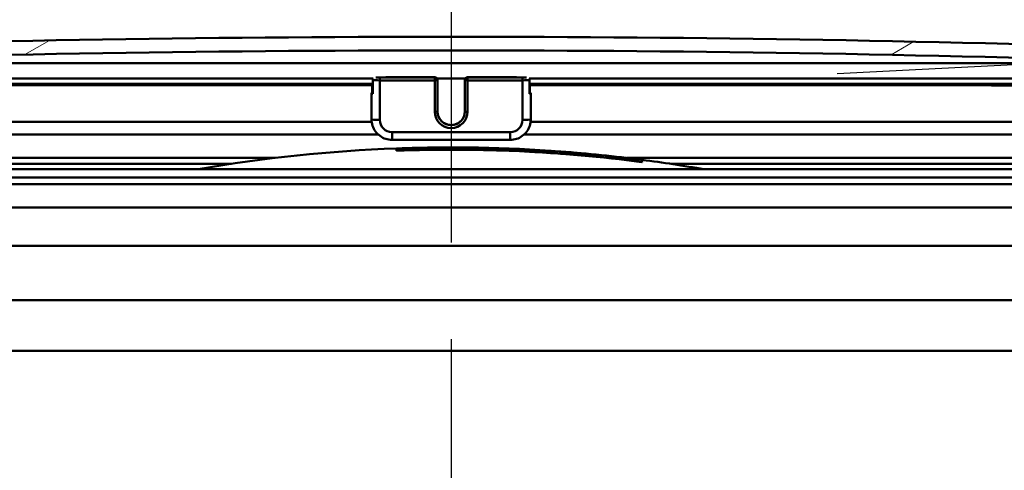
# Model space of a CAD drawing. Units: millimetres. Extents: x 0 to 2100, y 0 to 4297.
# Drawn here: x 789 to 861, y 1488 to 1521 of the extents above; entities that cross this region are included whole.
import ezdxf

# ---------------------------------------------------------------- set-up
doc = ezdxf.new("R2010")
doc.units = ezdxf.units.MM
doc.header["$LTSCALE"] = 10
doc.linetypes.add('CHAIN', pattern=[0.35429999999999995, 0.2362, -0.0295, 0.0591, -0.0295])
doc.linetypes.add('DASH_DOT', pattern=[0.182, 0.1181, -0.0295, 0.0049, -0.0295])
for name, color, linetype, lineweight in [('Centerline(ISO)', 7, 'DASH_DOT', 25), ('Dimensions(ISO)', 7, 'Continuous', 25), ('Hatch', 7, 'Continuous', 9), ('Visible Edges(ISO)', 7, 'Continuous', 50), ('Visible Tangent Edges(ISO)', 7, 'Continuous', 50)]:
    doc.layers.add(name, color=color, linetype=linetype, lineweight=lineweight)

msp = doc.modelspace()

# ---------------------------------------------------------------- hatches: boundary and pattern name
at = {"layer": 'Hatch'}
h = msp.add_hatch(dxfattribs=at)
h.set_pattern_fill('ANSI31', color=256, scale=254, angle=-15, style=0)
h.set_pattern_definition([(30, (0, 0), (-15.875, 27.49630657015593), [])])
edge = h.paths.add_edge_path()
edge.add_ellipse((877.0599884271086, 1513.203592676213), major_axis=(0.09986295347547358, 0.005233595624298837), ratio=1, start_angle=270.0000000000001, end_angle=333.410950627277)
edge.add_ellipse((877.0599884271086, 1513.203592676213), major_axis=(0.04001738858760538, 0.09164392293343761), ratio=1, start_angle=270.0000000000046, end_angle=296.5890493727429)
edge.add_line((877.159851380584, 1513.208826271837), (877.1412683430483, 1513.563411751129))
edge.add_line((877.1412683430482, 1513.563411751129), (876.9564104479897, 1517.090710514547))
edge.add_ellipse((874.7594254715298, 1516.975571410812), major_axis=(-0.11513910373448, 2.196984976460064), ratio=1, start_angle=270.0000000000001, end_angle=355.0444456152081)
edge.add_ellipse((820.3508896811508, -76.52083331013503), major_axis=(-1595.695123437968, 54.48360911069118), ratio=1, start_angle=270, end_angle=273.9111087695817)
edge.add_ellipse((765.9423538907711, 1516.975571410812), major_axis=(-2.19871871702074, -0.07507332031225161), ratio=1, start_angle=269.9999999999173, end_angle=355.0444456152069)
edge.add_line((763.7453689143109, 1517.090710514547), (763.5600474240125, 1513.55456582699))
edge.add_line((763.5600474240126, 1513.55456582699), (763.5419279817168, 1513.208826271837))
edge.add_ellipse((763.641790935192, 1513.203592676213), major_axis=(-0.09986295347535369, 0.005233595624380949), ratio=0.9999999999999997, start_angle=0, end_angle=27.28194802545075)
edge.add_ellipse((763.6417909351921, 1513.203592676213), major_axis=(-0.09115328857419949, -0.04112271856417941), ratio=1, start_angle=0, end_angle=62.71805197459923)
edge.add_line((763.6365573395678, 1513.103729722737), (764.4354609673716, 1513.061860957743))
edge.add_ellipse((764.4406945629959, 1513.16172391122), major_axis=(-0.00523359562432544, -0.09986295347702016), ratio=1, start_angle=0, end_angle=2.999999999950553)
edge.add_ellipse((764.4406945629959, 1513.161723911218), major_axis=(0.09999999999999677, 8.904314183108014e-15), ratio=1, start_angle=270, end_angle=356.9999999999769)
edge.add_line((764.5405575164713, 1513.156490315594), (764.7439984490655, 1517.038374558304))
edge.add_ellipse((765.9423538907711, 1516.975571410812), major_axis=(0.06280314749147396, 1.198355441705488), ratio=1, start_angle=4.955554384788115, end_angle=89.99999999999977, ccw=False)
edge.add_ellipse((820.3508896811508, -76.52083331005421), major_axis=(1594.695705839241, 54.44948487418634), ratio=1, start_angle=86.08889123041791, end_angle=90, ccw=False)
edge.add_ellipse((874.7594254715295, 1516.975571410812), major_axis=(1.199301118374947, -0.04094908380668699), ratio=1, start_angle=4.95555438479181, end_angle=89.99999999993969, ccw=False)
edge.add_line((875.9577809132351, 1517.038374558304), (876.1612218458293, 1513.156490315594))
edge.add_ellipse((876.2610847993049, 1513.161723911218), major_axis=(0.005233595624323261, -0.0998629534754425), ratio=1, start_angle=269.9999999999911, end_angle=356.9999999999983)
edge.add_ellipse((876.2610847993049, 1513.161723911219), major_axis=(0.1000000000007151, 2.666788257711068e-14), ratio=1, start_angle=270.0000000000051, end_angle=272.9999999999707)
edge.add_line((876.2663183949292, 1513.061860957743), (877.0652220227328, 1513.103729722737))

# ---------------------------------------------------------------- linework, layer by layer
at = {"layer": 'Centerline(ISO)', "linetype": 'CHAIN', "ltscale": 23.99096870422363}
msp.add_line((820.3508896811506, 1731.687805269814), (820.350889681151, 833.7571438345198), dxfattribs=at)
at = {"layer": 'Dimensions(ISO)'}
msp.add_line((882.9538612949093, 1519.174290127833), (848.6430873347906, 1517.3761386591), dxfattribs=at)
at = {"layer": 'Visible Edges(ISO)'}
for p, q in [((819.1508896811503, 1517.131170444311), (815.677515274085, 1517.131170444311)), ((819.3508896811503, 1516.920703253063), (819.3508896811503, 1516.931170444312)), ((819.3508896811503, 1514.623855323127), (819.3508896811503, 1516.920703253063)), ((821.3508896811502, 1516.931170444312), (821.3508896811502, 1516.920703253063)), ((821.3508896811502, 1516.920703253063), (821.3508896811502, 1514.623855323127)), ((825.0242640882157, 1517.131170444311), (821.5508896811504, 1517.131170444311)), ((765.3307293704999, 1516.556927282859), (814.5738370231002, 1516.556927282859)), ((814.5202471846138, 1515.995344057048), (814.5202471846138, 1515.943008100806)), ((814.5202471846138, 1515.943008100805), (814.5202471846138, 1514.045611984772)), ((814.5738370230999, 1516.557077872338), (814.5738370230999, 1515.932540909557)), ((826.1279423392006, 1515.932540909557), (826.1279423392006, 1516.557077872344)), ((826.1279423392006, 1516.556927282859), (875.3715985540493, 1516.556927282859)), ((826.1815321776867, 1515.943008100805), (826.1815321776867, 1515.995344057048)), ((826.1815321776867, 1514.045611984772), (826.1815321776867, 1515.943008100806)), ((816.0202471846137, 1512.546845403493), (824.6815321776868, 1512.546845403493)), ((816.3508896811502, 1511.922981413019), (816.3508896811502, 1511.756072130857)), ((816.3937468221501, 1511.760032135983), (816.3937468221501, 1511.924552774426)), ((816.3937468221501, 1511.760032135983), (816.3937468221501, 1511.757654448424)), ((816.6693495478503, 1511.920320151564), (816.6693495478503, 1511.910899302353)), ((816.6693495478502, 1511.870425923211), (816.6693495478502, 1511.850137765292)), ((816.7122066888503, 1511.913237177049), (816.7122066888503, 1511.921074919004)), ((816.7122066888503, 1511.913237177049), (816.7122066888503, 1511.912352877652)), ((816.71220668885, 1511.853277170728), (816.71220668885, 1511.870396326645)), ((816.71220668885, 1511.853277170728), (816.71220668885, 1511.851592159486)), ((816.9014374440786, 1511.918567264826), (816.9014374440786, 1511.87809676245)), ((816.9014374440786, 1511.87809676245), (816.9014374440786, 1511.876613130721)), ((816.9442945850784, 1511.877974967978), (816.9442945850784, 1511.920812810004)), ((817.8957230893502, 1511.946647626958), (817.8957230893502, 1511.93270493957)), ((817.89572308935, 1511.923054402196), (817.89572308935, 1511.903820041083)), ((817.9385802303503, 1511.934776883063), (817.9385802303503, 1511.946729825057)), ((817.9385802303503, 1511.934776883063), (817.9385802303503, 1511.933671280272)), ((817.9385802303502, 1511.906269884831), (817.9385802303502, 1511.922759331597)), ((817.9385802303502, 1511.906269884831), (817.9385802303502, 1511.904786640456)), ((818.1205582388212, 1511.90870129703), (818.1205582388212, 1511.891588218798)), ((818.1205582388212, 1511.891588218798), (818.1205582388212, 1511.889903805877)), ((818.1634153798216, 1511.890781221764), (818.1634153798216, 1511.91106173859)), ((818.3913274510882, 1511.9428399444), (818.3913274510882, 1511.933190313194)), ((818.3913274510882, 1511.933190313193), (818.3913274510882, 1511.931928922655)), ((818.4341845920883, 1511.932698484783), (818.4341845920883, 1511.944714929747)), ((818.4801186548837, 1511.957472505889), (818.4801186548837, 1511.951831880952)), ((818.5229757958837, 1511.953551755075), (818.5229757958837, 1511.959090562472)), ((818.5229757958837, 1511.953551755075), (818.5229757958837, 1511.952566052076)), ((818.9860526851742, 1511.973771527689), (818.9860526851742, 1511.960399154994)), ((818.9860526851742, 1511.960399154994), (818.9860526851742, 1511.959413514512)), ((819.0289098261742, 1511.959946797748), (819.0289098261742, 1511.975003076559)), ((819.2344043176266, 1511.977323392491), (819.2344043176266, 1511.967907517022)), ((819.2344043176266, 1511.927455515693), (819.2344043176266, 1511.907178079898)), ((819.2772614586266, 1511.969226020728), (819.2772614586266, 1511.977059698725)), ((819.2772614586266, 1511.969226020728), (819.2772614586266, 1511.968342179887)), ((819.2772614586266, 1511.909297123877), (819.2772614586266, 1511.926407394218)), ((819.2772614586266, 1511.909297123877), (819.2772614586266, 1511.907612987381)), ((819.5003383653885, 1511.970329912842), (819.5003383653885, 1511.9298788194)), ((819.5003383653885, 1511.9298788194), (819.5003383653885, 1511.928395899471)), ((819.5431955063885, 1511.928725125295), (819.5431955063885, 1511.97154283268)), ((820.4100086318267, 1511.975136155602), (820.4100086318267, 1511.959787074444)), ((820.4100086318267, 1511.951242644172), (820.4100086318267, 1511.931731036114)), ((820.4528657728266, 1511.960872911614), (820.4528657728266, 1511.974231907808)), ((820.4528657728266, 1511.960872911614), (820.4528657728266, 1511.959755100097)), ((820.4528657728266, 1511.933181928004), (820.4528657728266, 1511.949953326424)), ((820.4528657728266, 1511.933181928004), (820.4528657728266, 1511.931699053456)), ((820.639678945803, 1511.931360884704), (820.639678945803, 1511.914251399739)), ((820.639678945803, 1511.914251399739), (820.639678945803, 1511.912567340559)), ((820.6825360868029, 1511.912444141772), (820.6825360868029, 1511.932720588253)), ((820.8168372671581, 1511.950253274804), (820.8168372671581, 1511.947108854257)), ((821.0306679311458, 1511.965844114884), (821.0306679311458, 1511.961942025647)), ((821.2907135978747, 1511.910545393151), (821.2907135978747, 1511.908861276136)), ((821.6070297893807, 1511.946927700515), (821.6070297893807, 1511.944005841679)), ((821.9179508270195, 1511.921853883851), (821.9179508270195, 1511.920370853655)), ((821.9500085265933, 1511.958018737762), (821.9500085265933, 1511.952392057209)), ((822.1071815822481, 1511.917457260601), (822.1071815822481, 1511.900345571034)), ((822.107181582248, 1511.900345571034), (822.107181582248, 1511.89866129482)), ((822.1500387232481, 1511.897955204456), (822.1500387232481, 1511.918234373149)), ((822.3074810301742, 1511.979347569603), (822.3074810301742, 1511.814910543289)), ((822.3074810301742, 1511.814910543289), (822.3074810301742, 1511.81253406598)), ((822.3503381711743, 1511.814124285691), (822.3503381711743, 1511.978562509339)), ((822.3503381711743, 1511.814124285691), (822.3503381711743, 1511.811747791052)), ((822.5078106873503, 1511.911676743303), (822.5078106873503, 1511.891396342078)), ((822.5506678283504, 1511.892215470619), (822.5506678283504, 1511.909328449379)), ((822.5506678283504, 1511.892215470619), (822.5506678283504, 1511.89053106749)), ((822.6818766095219, 1511.908057191525), (822.6818766095219, 1511.906573971718)), ((822.935722746022, 1511.952154640564), (822.935722746022, 1511.942736569676)), ((822.978579887022, 1511.942585872247), (822.978579887022, 1511.950421483396)), ((822.978579887022, 1511.942585872247), (822.978579887022, 1511.941701813279)), ((823.1387996552219, 1511.937682611802), (823.1387996552219, 1511.934588628216)), ((823.3733051337028, 1511.89090513977), (823.3733051337028, 1511.889421684169)), ((823.4082354422181, 1511.899570543058), (823.4082354422181, 1511.89426654556)), ((823.5497886381268, 1511.90637427605), (823.5497886381268, 1511.90515124093)), ((823.5649534711836, 1511.883882636861), (823.5649534711836, 1511.866765621251)), ((823.5649534711836, 1511.866765621251), (823.5649534711836, 1511.865080820713)), ((823.6078106121838, 1511.863795316405), (823.6078106121838, 1511.884080906021)), ((823.7328331073483, 1511.921588117745), (823.7328331073483, 1511.918061188245)), ((823.8117668842127, 1511.919085739219), (823.8117668842127, 1511.915231757454)), ((823.8809974067029, 1511.875487653604), (823.8809974067029, 1511.855200447798)), ((823.9238545477027, 1511.855474221849), (823.9238545477027, 1511.872593029108)), ((823.9238545477027, 1511.855474221849), (823.9238545477027, 1511.853789244931)), ((823.9752831145457, 1511.892921059365), (823.9752831145457, 1511.891697871746)), ((824.105685667654, 1511.877552447784), (824.105685667654, 1511.871636916758)), ((824.1324259609504, 1511.866966816387), (824.1324259609504, 1511.865483031576)), ((824.5845138421456, 1511.890650524849), (824.5845138421456, 1511.887476005522)), ((824.7447336103459, 1511.892968840449), (824.7447336103459, 1511.885129056672)), ((824.7447336103457, 1511.885129056672), (824.7447336103457, 1511.884244526886)), ((824.7875907513459, 1511.882490587976), (824.7875907513459, 1511.891913917697)), ((825.0293489765838, 1511.831789240452), (825.0293489765838, 1511.830304971597)), ((825.2137445673075, 1511.822146804966), (825.2137445673075, 1511.805019987359)), ((825.2137445673075, 1511.805019987359), (825.2137445673075, 1511.803334221858)), ((825.2566017083078, 1511.801392513437), (825.2566017083078, 1511.821689843208)), ((825.4475907062458, 1511.862751745563), (825.4475907062458, 1511.853325867962)), ((825.4475907062458, 1511.812830876104), (825.4475907062458, 1511.792531878235)), ((825.4904478472458, 1511.852176938098), (825.4904478472458, 1511.860019116928)), ((825.4904478472458, 1511.852176938098), (825.4904478472458, 1511.851292138067)), ((825.4904478472458, 1511.792182967602), (825.4904478472458, 1511.80931182447)), ((825.4904478472458, 1511.792182967602), (825.4904478472458, 1511.790497001344)), ((825.691766513736, 1511.841510401886), (825.6917665137362, 1511.801010971719)), ((825.6917665137363, 1511.801010971719), (825.6917665137363, 1511.799526279096)), ((825.7346236547365, 1511.797394459634), (825.7346236547363, 1511.840264310133)), ((826.224293948803, 1511.806141638511), (826.224293948803, 1511.771824311257)), ((826.2671510898028, 1511.770965283894), (826.2671510898028, 1511.79994048556)), ((826.2671510898028, 1511.770965283894), (826.2671510898028, 1511.769480177356)), ((826.4297884402554, 1511.760428959207), (826.4297884402554, 1511.74329233123)), ((826.4297884402554, 1511.74329233123), (826.4297884402554, 1511.74160559994)), ((826.4726455812554, 1511.739179067982), (826.4726455812554, 1511.759488115818)), ((826.6007774406315, 1511.802081764039), (826.6007774406315, 1511.800697129255)), ((827.1858323457078, 1511.76657039992), (827.1858323457078, 1511.757136109243)), ((827.1932811172414, 1511.697502288876), (827.1932811172414, 1511.695814840442)), ((827.2286894867077, 1511.755294829906), (827.2286894867077, 1511.763144058885)), ((827.2286894867077, 1511.755294829906), (827.2286894867077, 1511.754409234371)), ((827.3913268371602, 1511.743905375615), (827.3913268371602, 1511.723686520828)), ((827.39132683716, 1511.723686520828), (827.39132683716, 1511.72126575199)), ((827.4341839781603, 1511.716323154301), (827.4341839781603, 1511.741982131708)), ((827.8706674626743, 1511.712398945506), (827.8706674626745, 1511.652327079747)), ((827.8706674626745, 1511.652327079747), (827.8706674626745, 1511.650638923201)), ((827.9135246036743, 1511.647636708908), (827.9135246036743, 1511.70851247973)), ((828.1511070039509, 1511.700307911294), (828.1511070039509, 1511.692454102589)), ((828.1511070039509, 1511.692454102588), (828.1511070039509, 1511.691567990301)), ((828.1939641449507, 1511.688455312629), (828.1939641449507, 1511.697895619553)), ((828.3514366611267, 1511.700327892974), (828.3514366611267, 1511.535464218299)), ((828.3942938021268, 1511.532267182625), (828.3942938021268, 1511.697135751216)), ((828.5517663183031, 1511.671241823974), (828.5517663183031, 1511.661799179981)), ((828.5517663183031, 1511.621232123731), (828.5517663183031, 1511.600896981586)), ((828.5946234593031, 1511.659412534245), (828.5946234593031, 1511.667268753109)), ((828.5946234593031, 1511.659412534245), (828.5946234593031, 1511.658526150007)), ((828.5946234593031, 1511.599311087388), (828.5946234593031, 1511.616470642026)), ((828.81286520156, 1511.641592651493), (828.81286520156, 1511.601017977312)), ((828.8557223425601, 1511.596151604409), (828.8557223425601, 1511.639101602551)), ((828.3514366611267, 1511.535464218299), (828.3514366611267, 1511.533081565404)), ((828.3942938021268, 1511.532267182625), (828.3942938021268, 1511.529884458892)), ((828.5946234593031, 1511.599311087388), (828.5946234593031, 1511.597622099068)), ((828.81286520156, 1511.601017977312), (828.81286520156, 1511.599530525197)), ((829.708029974484, 1511.568362964763), (829.708029974484, 1511.553909215454)), ((829.708029974484, 1511.546923950278), (829.708029974484, 1511.525384711512)), ((829.7508871154839, 1511.551288741762), (829.7508871154839, 1511.563739248015)), ((829.7508871154839, 1511.551288741762), (829.7508871154839, 1511.550172161867)), ((829.7508871154839, 1511.523135196061), (829.7508871154839, 1511.541951452677)), ((829.7508871154839, 1511.523135196061), (829.7508871154839, 1511.521646666546)), ((829.7670070993919, 1511.549878673932), (829.7670070993919, 1511.548762079398)), ((829.7874939049448, 1511.539980783404), (829.7874939049448, 1511.538120176247)), ((829.9038541369268, 1511.559013613362), (829.9038541369268, 1511.551149487071)), ((829.9038541369268, 1511.551149487071), (829.9038541369268, 1511.550262210599)), ((829.9038541369268, 1511.50816435262), (829.9038541369268, 1511.490987508746)), ((829.9038541369268, 1511.490987508746), (829.9038541369268, 1511.489296818375)), ((829.9467112779269, 1511.546446996722), (829.9467112779269, 1511.555899767543)), ((829.9467112779269, 1511.485479440581), (829.9467112779269, 1511.505836413807)), ((830.1401178581173, 1511.538469769575), (830.1401178581173, 1511.529015466541)), ((830.1401178581173, 1511.488398297935), (830.1401178581173, 1511.46803802161)), ((830.1829749991175, 1511.525992815938), (830.1829749991175, 1511.533858781928)), ((830.1829749991173, 1511.525992815938), (830.1829749991173, 1511.525105331883)), ((830.1829749991175, 1511.46581675468), (830.1829749991175, 1511.48299762098)), ((830.1829749991173, 1511.46581675468), (830.1829749991173, 1511.464125668318)), ((830.2972607045222, 1511.514594093846), (830.2972607045222, 1511.513306820952)), ((830.2972607045222, 1511.473971475182), (830.2972607045222, 1511.472482264752)), ((830.5669478095673, 1511.476236088447), (830.5669478095673, 1511.474458777524)), ((831.0915088333419, 1511.439046163819), (831.0915088333419, 1511.437769137317)), ((831.2746232740269, 1511.428456872372), (831.2746232740269, 1511.420583188446)), ((831.2746232740269, 1511.420583188446), (831.2746232740269, 1511.419694833538)), ((831.3174804150268, 1511.415328081741), (831.3174804150268, 1511.424792389968)), ((831.3174804150267, 1511.374667909201), (831.3174804150267, 1511.373177321519)), ((831.4414364494413, 1511.360445077115), (831.4414364494413, 1511.343244596153)), ((831.4414364494413, 1511.343244596153), (831.4414364494413, 1511.341551578811)), ((831.4842935904412, 1511.337115045357), (831.4842935904412, 1511.357500150463)), ((831.704293575408, 1511.384601256462), (831.704293575408, 1511.375133405786)), ((831.704293575408, 1511.334458007213), (831.704293575408, 1511.3140685252)), ((831.7471507164079, 1511.371482104102), (831.7471507164079, 1511.37935938831)), ((831.7471507164079, 1511.371482104102), (831.7471507164079, 1511.370593342956)), ((831.7471507164079, 1511.311219401489), (831.7471507164079, 1511.328425014678)), ((831.7471507164079, 1511.311219401489), (831.7471507164079, 1511.309525878901)), ((831.9484693828983, 1511.34903516718), (831.9484693828983, 1511.308349876298)), ((831.9484693828983, 1511.308349876298), (831.9484693828983, 1511.306858367425)), ((831.9913265238982, 1511.302217893327), (831.9913265238982, 1511.345285494361)), ((832.8968209653747, 1511.24322958485), (832.8968209653747, 1511.229195436674)), ((832.8968209653747, 1511.219481580043), (832.8968209653747, 1511.200120984024)), ((832.9396781063746, 1511.225285477869), (832.9396781063746, 1511.237317499442)), ((832.9396781063746, 1511.225285477869), (832.9396781063746, 1511.224172559616)), ((832.9396781063746, 1511.196589808507), (832.9396781063746, 1511.21318840154)), ((832.9396781063746, 1511.196589808507), (832.9396781063746, 1511.195096744651)), ((833.3924253271128, 1511.170049169938), (833.3924253271128, 1511.160329951969)), ((833.3924253271128, 1511.160329951969), (833.3924253271128, 1511.159059464186)), ((833.4352824681126, 1511.15383508373), (833.4352824681126, 1511.165938859782)), ((833.481216530908, 1511.140182665881), (833.481216530908, 1511.131607645853)), ((833.481216530908, 1511.131607645853), (833.481216530908, 1511.13011367637)), ((833.4836341131604, 1511.172063818599), (833.4836341131604, 1511.166381855378)), ((833.5240736719079, 1511.124852362819), (833.5240736719079, 1511.133530435191)), ((833.5264912541604, 1511.162114338303), (833.5264912541604, 1511.167694048892)), ((833.5264912541604, 1511.162114338303), (833.5264912541604, 1511.161121355603)), ((833.9895681434509, 1511.117643579267), (833.9895681434509, 1511.104164318625)), ((833.9895681434507, 1511.104164318625), (833.9895681434507, 1511.103170798669)), ((833.9895681434509, 1511.075267498682), (833.9895681434509, 1511.049337007467)), ((833.9895681434507, 1511.049337007467), (833.9895681434507, 1511.047639341942)), ((834.0324252844508, 1511.097704740926), (834.0324252844508, 1511.112882217207)), ((834.0324252844508, 1511.042170448588), (834.0324252844508, 1511.071192256247)), ((834.3080280101509, 1511.091415271453), (834.3080280101509, 1510.925612772221)), ((834.3080280101509, 1510.925612772221), (834.3080280101509, 1510.923216529906)), ((834.3508851511508, 1510.9176136237), (834.3508851511508, 1511.085829741201)), ((778.3508896811492, 1510.394027427564), (862.3508896811516, 1510.394027427564)), ((760.3508896811485, 1509.794027427564), (880.350889681152, 1509.794027427564)), ((878.0508896811518, 1504.794027427564), (762.7056553023115, 1504.794027427564))]:
    msp.add_line(p, q, dxfattribs=at)
for centre, radius, start, end in [((820.3508896811506, -76.52083331000003), 1596.625000000002, 88.04444561520891, 91.95555438479111), ((820.3508896811506, -76.52083331000003), 1595.625000000002, 88.04444561520891, 91.95555438479111), ((819.1508896811503, 1516.931170444312), 0.2000000000000003, 0, 90), ((821.5508896811504, 1516.931170444312), 0.2000000000000003, 90, 180), ((820.3508896811503, 1403.997080907159), 108.0000000000033, 92.12255136214334, 99.88412923455427), ((820.3508896811503, 1403.997080907159), 108.0000000000033, 92.09979966460037, 92.12255136214323), ((820.3508896811503, 1403.997080907159), 107.8332054125677, 82.54022564013133, 92.12583599507467), ((820.3508896811503, 1403.997080907159), 107.9999914966023, 88.96193917984255, 92.09979966460041), ((820.3508896811503, 1403.997080907159), 107.8355814986527, 88.96035634147127, 92.10300253187594), ((820.3508896811503, 1403.997080907159), 107.986014403524, 90.70144044849451, 91.95374925913289), ((820.3508896811503, 1403.997080907159), 107.9765990313826, 91.83069933033849, 91.95391968874972), ((820.3508896811503, 1403.997080907159), 107.9158728426772, 91.1614753822325, 91.95501962103896), ((820.3508896811503, 1403.997080907159), 107.9361491934254, 91.83138563160408, 91.95465221817219), ((820.3508896811503, 1403.997080907159), 107.9853161193094, 90.72418625578044, 91.93100931330159), ((820.3508896811503, 1403.997080907159), 107.9774828285315, 91.80793171079638, 91.93114945259104), ((820.3508896811503, 1403.997080907159), 107.9175568958269, 91.18421581183844, 91.9322222141911), ((820.3508896811503, 1403.997080907159), 107.9346663195396, 91.80864913592133, 91.9319158089834), ((820.3508896811503, 1403.997080907159), 107.9774828285315, 90.96998699329605, 91.30289023332007), ((820.3508896811503, 1403.997080907159), 107.9635437463016, 91.03998819363655, 91.303058477387), ((820.3508896811503, 1403.997080907159), 107.9538957048099, 91.04008114953612, 91.30317495424464), ((820.3508896811503, 1403.997080907159), 107.9346663195396, 91.18402806738445, 91.30340716487177), ((820.3508896811503, 1403.997080907159), 107.9765990313827, 90.99273961681668, 91.28015377348605), ((820.3508896811503, 1403.997080907159), 107.9646490730791, 91.01723001542345, 91.280295489602), ((820.3508896811503, 1403.997080907159), 107.9526345220979, 91.01734323958345, 91.28043800336866), ((820.3508896811503, 1403.997080907159), 107.9361491934254, 91.16125716333214, 91.28063360008973), ((820.3508896811503, 1403.997080907159), 107.9709592531548, 90.7015382601581, 90.99279147698088), ((820.3508896811503, 1403.997080907159), 107.9719448148865, 90.72427594417765, 90.97003674987421), ((820.3508896811503, 1403.997080907159), 107.9860144035241, 89.49308151822481, 90.59240114878851), ((820.3508896811503, 1403.997080907159), 107.9765990313826, 90.4513339472079, 90.59245280698217), ((820.3508896811503, 1403.997080907159), 107.9361491934254, 90.45150309130837, 90.59267484079422), ((820.3508896811503, 1403.997080907159), 107.9158728426772, 89.823918680868, 90.59278620264863), ((820.3508896811503, 1403.997080907159), 107.9853161193095, 89.49307824016432, 90.5696642990528), ((820.3508896811503, 1403.997080907159), 107.9774828285315, 90.42858842153339, 90.5697056270505), ((820.3508896811503, 1403.997080907159), 107.9346663195396, 90.42875844107495, 90.56993163053329), ((820.3508896811503, 1403.997080907159), 107.9175568958269, 89.84667531162101, 90.57002199139522), ((820.3508896811503, 1403.997080907159), 107.978071432519, 89.7919492365732, 89.96863005157155), ((820.3508896811503, 1403.997080907159), 107.9627223536613, 89.79191965783026, 89.96862559170022), ((820.3508896811503, 1403.997080907159), 107.9541779246709, 89.75270143725075, 89.96862310845738), ((820.3508896811503, 1403.997080907159), 107.9346663195396, 89.84669961616949, 89.96861743638203), ((820.3508896811503, 1403.997080907159), 107.9771991549154, 89.79194755585894, 89.94588857111881), ((820.3508896811503, 1403.997080907159), 107.96384016468, 89.79192181221381, 89.94588187559684), ((820.3508896811503, 1403.997080907159), 107.9529205843616, 89.7675211797121, 89.94587640147554), ((820.3508896811503, 1403.997080907159), 107.9361491934254, 89.82395175873728, 89.94586799161178), ((820.3508896811503, 1403.997080907159), 107.9158728426772, 89.04473345741, 89.515841062614), ((820.3508896811503, 1403.997080907159), 107.9175568958269, 89.06750524254922, 89.50102072229673), ((820.3508896811503, 1403.997080907159), 107.9346663195396, 89.0676530713881, 89.18265266214642), ((820.3508896811503, 1403.997080907159), 107.9361491934254, 89.04491292567941, 89.16812722047192), ((820.3508896811503, 1403.997080907159), 108.0000000000033, 88.93919894414289, 88.96193917984264), ((820.3508896811503, 1403.997080907159), 107.9999914966023, 85.75168601681968, 88.93919894414287), ((820.3508896811503, 1403.997080907159), 107.8355814986527, 85.74519696140531, 88.93758142353119), ((820.3508896811503, 1403.997080907159), 107.9361491934254, 88.76254528533389, 88.85496473718189), ((820.3508896811503, 1403.997080907159), 107.9158728426772, 88.27054020248775, 88.85474956745544), ((820.3508896811519, 1403.997080907159), 107.9346663195396, 88.74578871479686, 88.83219418705187), ((820.3508896811503, 1403.997080907159), 107.9175568958269, 88.2933312211284, 88.83200901558308), ((820.3508896811503, 1403.997080907159), 107.986014403524, 87.64528934309932, 88.6283948659582), ((820.3508896811503, 1403.997080907159), 107.9765990313826, 88.52048286488322, 88.62827524151464), ((820.3508896811503, 1403.997080907159), 107.9853161193094, 87.66803265103992, 88.60563985756231), ((820.3508896811503, 1403.997080907159), 107.9774828285315, 88.48957039686171, 88.60553868289892), ((820.3508896811503, 1403.997080907159), 107.9346663195396, 88.29360183628255, 88.4251502648914), ((820.3508896811503, 1403.997080907159), 107.9361491934254, 88.27086518892384, 88.39540052655433), ((820.3508896811503, 1403.997080907159), 107.9457948820982, 88.00661647107238, 88.37699618004815), ((820.3508896811503, 1403.997080907159), 107.9444280210828, 88.02448917190982, 88.35957884272094), ((820.3508896811503, 1403.997080907159), 107.9554750704894, 88.04708000521595, 88.33160188617329), ((820.3508896811503, 1403.997080907159), 107.9566975685644, 88.07606677762097, 88.30200214548273), ((820.3508896811503, 1403.997080907159), 107.9774828285314, 88.16325015626173, 88.20515560130187), ((820.3508896811503, 1403.997080907159), 107.9765990313827, 88.18111290500437, 88.18766056178616), ((820.3508896811503, 1403.997080907159), 107.9361491934254, 87.99223504473592, 88.12577759386662), ((820.3508896811503, 1403.997080907159), 107.9158728426772, 87.39451218420382, 88.12542531987678), ((820.3508896811503, 1403.997080907159), 107.9346663195396, 87.96325680473944, 88.10298932741362), ((820.3508896811503, 1403.997080907159), 107.9175568958269, 87.41733000031087, 88.10268846230717), ((820.3508896811503, 1403.997080907159), 107.9774828285315, 87.667863383594, 87.78364278175475), ((820.3508896811503, 1403.997080907159), 107.9765990313826, 87.6450839007222, 87.7529298680751), ((820.3508896811503, 1403.997080907159), 107.9346663195396, 87.4177396735134, 87.53260341817504), ((820.3508896811508, 1403.997080907159), 107.9361491934253, 87.39500197581637, 87.51575370364414), ((820.3508896811503, 1403.997080907159), 107.986014403524, 86.68204800876302, 87.29476092596043), ((820.3508896811503, 1403.997080907159), 107.9765990313826, 87.16480586429212, 87.29452485833582), ((820.3508896811503, 1403.997080907159), 107.9361491934254, 87.16374248660364, 87.29351020767443), ((820.3508896811503, 1403.997080907159), 107.9158728426772, 86.748030134212, 87.29300130569372), ((820.3508896811503, 1403.997080907159), 107.9853161193094, 86.69498348936649, 87.27197832378998), ((820.3508896811503, 1403.997080907159), 107.9774828285315, 87.14205983374382, 87.27178026813063), ((820.3508896811503, 1403.997080907159), 107.9346663195396, 87.14092517819539, 87.27069719384492), ((820.3508896811503, 1403.997080907159), 107.9175568958269, 86.77087116555983, 87.27026415810658), ((820.3508896811503, 1403.997080907159), 107.9346663195396, 86.77138357822223, 86.88063539006166), ((820.3508896811503, 1403.997080907159), 107.9361491934254, 86.74864168982424, 86.85789441398798), ((820.3508896811503, 1403.997080907159), 107.9158728426772, 85.98147608677732, 86.37769601217317), ((820.3508896811503, 1403.997080907159), 107.986014403524, 85.83491345714013, 86.37105486211657), ((820.3508896811503, 1403.997080907159), 107.9765990313826, 86.26147036578975, 86.3707380005211), ((820.3508896811503, 1403.997080907159), 107.9175568958269, 86.00434844688237, 86.36478707511198), ((820.3508896811503, 1403.997080907159), 107.9853161193094, 85.85768587427754, 86.34824587745041), ((820.3508896811503, 1403.997080907159), 107.9774828285315, 86.23871105596027, 86.34798059943569), ((820.3508896811503, 1403.997080907159), 107.9774828285315, 85.85738484291021, 86.00656957421415), ((820.3508896811503, 1403.997080907159), 107.9765990313826, 85.83454962762414, 85.98373982013098), ((820.3508896811503, 1403.997080907159), 108.0000000000033, 85.72888661450756, 85.7516860168198), ((820.3508896811503, 1403.997080907159), 107.9999914966023, 82.57474056618382, 85.72888661450762), ((820.3508896811503, 1403.997080907159), 107.9860144035241, 84.90187466762919, 85.64454282086807), ((820.3508896811503, 1403.997080907159), 107.9765990313826, 85.50520070698282, 85.64416229921804), ((820.3508896811503, 1403.997080907159), 107.9361491934254, 85.50351278303816, 85.6425267642207), ((820.3508896811503, 1403.997080907159), 107.9853161193095, 84.92467103603128, 85.62170888395839), ((820.3508896811503, 1403.997080907159), 107.9774828285315, 85.4824258980751, 85.62139063846554), ((820.3508896811503, 1403.997080907159), 107.9346663195396, 85.48063010040973, 85.61965030041328), ((820.3508896811503, 1403.997080907159), 107.8355814986527, 82.56335579556583, 85.72236260501727), ((820.3508896811503, 1403.997080907159), 107.9158728426772, 84.89855228234225, 85.64170645446508), ((820.3508896811503, 1403.997080907159), 107.9175568958269, 84.92147597183786, 85.61895447618838), ((820.3508896811503, 1403.997080907159), 107.9774828285315, 84.92430187710795, 85.02861217714889), ((820.3508896811503, 1403.997080907159), 107.9630834600842, 84.98704285609793, 85.02794745857736), ((820.3508896811503, 1403.997080907159), 107.9561244815163, 84.9852914075881, 85.02762614719849), ((820.3508896811503, 1403.997080907159), 107.9346663195396, 84.9222831159895, 85.02663511472537), ((820.3508896811511, 1403.997080907159), 107.9765990313826, 84.90142894285947, 85.00574376519906), ((820.3508896811503, 1403.997080907159), 107.9641957997864, 84.99658113369142, 85.00516855314278), ((820.3508896811503, 1403.997080907159), 107.9548939715919, 84.99545412592701, 85.00473708465452), ((820.3508896811503, 1403.997080907159), 107.9361491934254, 84.89951315482297, 85.00386737490254), ((820.3508896811503, 1403.997080907159), 107.9860144035241, 84.17124078257433, 84.79884010614734), ((820.3508896811503, 1403.997080907159), 107.9765990313827, 84.71464997498356, 84.79838532396025), ((820.3508896811503, 1403.997080907159), 107.9361491934254, 84.7126636118793, 84.79643060571911), ((820.3508896811504, 1403.997080907159), 107.9158728426772, 84.07840504375937, 84.79545020752127), ((820.3508896811503, 1403.997080907159), 107.9853161193094, 84.1940601858426, 84.77597243753223), ((820.3508896811506, 1403.997080907159), 107.9774828285314, 84.65972614361567, 84.77559240355062), ((820.3508896811503, 1403.997080907159), 107.9346663195396, 84.66154397092215, 84.77351417148498), ((820.3508896811503, 1403.997080907159), 107.9175568958269, 84.10137315809206, 84.77268324945989), ((820.3508896811508, 1403.997080907159), 107.9774828285314, 84.19363754272024, 84.29129569318387), ((820.3508896811503, 1403.997080907159), 107.9765990313826, 84.17073076400618, 84.28161802327254), ((820.3508896811503, 1403.997080907159), 107.9346663195396, 84.10231150434196, 84.17923263760768), ((820.3508896811503, 1403.997080907159), 107.9361491934254, 84.07952142185088, 84.1685386308956), ((820.3508896811503, 1403.997080907159), 107.9860144035241, 82.7212171668916, 83.96489845380063), ((820.3508896811503, 1403.997080907159), 107.9765990313826, 83.83406487165266, 83.96437024824628), ((820.3508896811503, 1403.997080907159), 107.9361491934254, 83.8317451767958, 83.96209994445866), ((820.3508896811503, 1403.997080907159), 107.9158728426772, 82.71646057011077, 83.9609612619071), ((820.3508896811503, 1403.997080907159), 107.9853161193095, 82.7440935091438, 83.94199255490072), ((820.3508896811503, 1403.997080907159), 107.9774828285315, 83.81124156000443, 83.94155142790878), ((820.3508896811503, 1403.997080907159), 107.9346663195396, 83.80877694867586, 83.93913910446369), ((820.3508896811503, 1403.997080907159), 107.9175568958269, 82.73951313869473, 83.93817460471776), ((820.3508896811504, 1403.997080907159), 107.9774828285315, 82.99120200036674, 83.32771810121558), ((820.3508896811503, 1403.997080907159), 107.9635437463016, 83.06197106731861, 83.3268527323532), ((820.3508896811503, 1403.997080907159), 107.9538957048098, 83.06134795370927, 83.32625362896484), ((820.3508896811503, 1403.997080907159), 107.9346663195396, 82.98970073807561, 83.3250592421856), ((820.3508896811506, 1403.997080907159), 107.9765990313826, 83.01405634791608, 83.30476627643404), ((820.3508896811503, 1403.997080907159), 107.9646490730791, 83.0391302553336, 83.30402182915428), ((820.3508896811503, 1403.997080907159), 107.952634522098, 83.03835171294718, 83.30327319064182), ((820.3508896811503, 1403.997080907159), 107.9361491934254, 83.01271818746154, 83.30224570046485), ((820.3508896811503, 1403.997080907159), 107.9446605333554, 82.71841353953666, 83.01327187561027), ((820.3508896811503, 1403.997080907159), 107.9709592531548, 82.72019673841905, 83.01368962340392), ((820.3508896811503, 1403.997080907159), 107.9432795218255, 82.74125261274258, 82.99026292416592), ((820.3508896811503, 1403.997080907159), 107.9719448148865, 82.74319009816026, 82.99084070646094), ((820.3508896811503, 1403.997080907159), 108.0000000000033, 82.5518118626484, 82.574740566184), ((820.3508896811503, 1403.997080907159), 108.0000000000033, 80.11587076544575, 82.5518118626483)]:
    msp.add_arc(centre, radius, start, end, dxfattribs=at)
for centre, major_axis, ratio, start_param, end_param in [((815.1202471846137, 1515.995344057048), (-0.6000000000000009, -2.073536654878527e-16), 0.05233595624294426, 5.857324828609836, 6.283185307179639), ((815.1202471846137, 1515.943008100806), (-0.6000000000000009, -2.044737605502743e-16), 0.05233595624294432, 0, 0.523598775599754), ((814.7738370231, 1515.932540909557), (-0.2000000000000003, -4.20128341838133e-17), 0.05233595624294433, 0, 0.5235987755942233), ((825.5815321776869, 1515.943008100806), (0.600000000000001, 1.707618421664669e-16), 0.05233595624294438, 5.759586531579316, 6.283185307179613), ((825.9279423392005, 1515.932540909557), (0.2000000000000003, -9.038975935245207e-17), 0.05233595624294433, 5.759586531589528, 6.283185307184528), ((825.5815321776869, 1515.995344057048), (0.6000000000000009, 1.940502817950883e-16), 0.05233595624294432, 0, 0.4258604785700575), ((819.5394096200871, 1403.997080907159), (1.040834085586084e-15, 107.9963571678027), 0.4038646529350889, 6.243662456113363, 6.254533583034597), ((819.5786161361693, 1403.997080907159), (-1.561251128379126e-15, 107.9967006750967), 0.403864652935054, 6.243921379099966, 6.25479237584585), ((820.1863488134574, 1403.997080907159), (2.42861286636753e-15, 107.9998477750134), 0.4202441079238847, 6.245627259681981, 6.253137433401143), ((820.2252378585687, 1403.997080907159), (2.25514051876985e-15, 107.9999112280359), 0.4202441079239917, 6.245880996207458, 6.252735486803561), ((823.5306521469573, 1403.997080907159), (-2.792904796322659e-14, 107.9486249366547), 0.2977367557982221, 0.01219224850572331, 0.02641154340524388), ((823.571565631355, 1403.997080907159), (-2.47198095326695e-14, 107.9472940373009), 0.2977367557982356, 0.01165265754429094, 0.02670402946647892), ((824.0639100789872, 1403.997080907159), (-2.775557561562891e-14, 107.9314350052402), 0.2623245778577731, 0.02316009179005363, 0.0263749050986819), ((824.1052663499287, 1403.997080907159), (-2.47198095326695e-14, 107.9298986225382), 0.262324577857668, 0.02346405286723464, 0.02585566476008003), ((824.0573348418712, 1403.997080907159), (-2.714842239903703e-14, 107.931855161576), 0.2576626505604215, 0.01166878844803332, 0.02025774646943379), ((824.0987449089168, 1403.997080907159), (-2.333203075188806e-14, 107.9303234718762), 0.2576626505603306, 0.01197404452113353, 0.01974108462783051), ((823.0695560978319, 1403.997080907159), (-1.457167719820518e-14, 107.963747125695), 0.2365671640950214, 6.247715732824457, 6.255440259807765), ((823.1111967448095, 1403.997080907159), (-1.465841337200402e-14, 107.9626278877442), 0.236567164095017, 6.247209830978891, 6.25575199870486), ((823.0709255375613, 1403.997080907159), (-1.52655665885959e-14, 107.9637232458233), 0.235870049888399, 6.24148921363831, 6.243864561058184), ((823.1125734474215, 1403.997080907159), (-1.335737076502141e-14, 107.9626036419236), 0.235870049888581, 6.240983497765667, 6.244176530923079), ((823.5611661329756, 1403.997080907159), (-9.020562075079398e-15, 107.9478763667716), 0.2905332371622863, 6.237369075036118, 6.252393753197397), ((823.602174626941, 1403.997080907159), (-1.196959198423997e-14, 107.9465358611337), 0.2905332371622693, 6.237663184539613, 6.251857644878614), ((823.5508685458578, 1403.997080907159), (9.020562075079397e-15, 107.9357967973865), 0.5112669659502532, 6.217132428346265, 6.234720681570765), ((823.5140361781331, 1403.997080907159), (1.595945597898663e-14, 107.9372667007331), 0.5112669659502898, 6.216907037611343, 6.233275544134919), ((824.168222198163, 1403.997080907159), (1.179611963664229e-14, 107.9086511338869), 0.5110441866193739, 6.223926816265813, 6.239502388876957), ((824.205060244095, 1403.997080907159), (1.35308431126191e-14, 107.9068787916903), 0.5110441866193872, 6.225373509942433, 6.239727813681076), ((826.4700828103562, 1403.997080907159), (1.040834085586084e-14, 107.6542620239999), 0.7055441199801117, 6.232776410969106, 6.239765285085393), ((824.0381219147234, 1403.997080907159), (4.649058915617842e-14, 107.8867723145396), 0.6661914860956799, 6.195989062850187, 6.203374289157162), ((826.5004542088948, 1403.997080907159), (1.665334536937735e-14, 107.6508159236785), 0.7055441199801471, 6.231815417679451, 6.239929468389129), ((824.0700839448143, 1403.997080907159), (5.13478148889135e-14, 107.8847997713224), 0.6661914860956603, 6.195096527868663, 6.203551200492261), ((826.9547119105205, 1403.997080907159), (1.110223024625157e-14, 107.6051078629037), 0.698415285431039, 6.228112509655265, 6.235868368660378), ((825.0158951311145, 1403.997080907159), (4.163336342344336e-14, 107.830432254444), 0.636685050193085, 6.19156373008756, 6.203082478110891), ((826.9853844549226, 1403.997080907159), (1.179611963664229e-14, 107.6014242505976), 0.6984152854309583, 6.228278713551632, 6.235508690969886), ((825.048943298985, 1403.997080907159), (3.05311331771918e-14, 107.8280192935453), 0.6366850501930709, 6.191749723620505, 6.202722627208183)]:
    msp.add_ellipse(centre, major_axis=major_axis, ratio=ratio, start_param=start_param, end_param=end_param, dxfattribs=at)
for points, knots in [([(821.3508896811502, 1514.634322514376), (821.3508896811502, 1514.527796179499), (821.3336679928991, 1514.421288119425), (821.2665161447612, 1514.219059579902), (821.2166011765611, 1514.12337269632), (821.0891306052496, 1513.952525331907), (821.0116053581093, 1513.877388338514), (820.8367976392108, 1513.755277169551), (820.7395529677124, 1513.708314038385), (820.5351860668198, 1513.647309740141), (820.4281026454678, 1513.63326980802), (820.2149207124888, 1513.639526171326), (820.1088596747026, 1513.659817974622), (819.9084714773686, 1513.732680898615), (819.8141810367657, 1513.785243387201), (819.6468959702413, 1513.917333154712), (819.5739370716506, 1513.996845673088), (819.4567334957915, 1514.174791142895), (819.4125195922621, 1514.273200225541), (819.3623644900011, 1514.46018047244), (819.3508896811503, 1514.547248154545), (819.3508896811503, 1514.634322514376)], [3.141592653589793, 3.141592653589793, 3.141592653589793, 3.141592653589793, 3.461786118283284, 3.461786118283284, 3.781940993164017, 3.781940993164017, 4.10199579073828, 4.10199579073828, 4.421929310378457, 4.421929310378457, 4.741768330158974, 4.741768330158974, 5.061576349495665, 5.061576349495665, 5.381428768633752, 5.381428768633752, 5.701383879441854, 5.701383879441854, 6.021459969569109, 6.021459969569109, 6.283185307179586, 6.283185307179586, 6.283185307179586, 6.283185307179586]), ([(816.0202471846137, 1512.546845403493), (815.8632536608053, 1512.546845403493), (815.7062847061101, 1512.571670840378), (815.4076184382221, 1512.668580399969), (815.2659684405143, 1512.740650154705), (815.0118033000787, 1512.925058865811), (814.8993297140707, 1513.037369553875), (814.7145739591624, 1513.291315532886), (814.6423231736258, 1513.432910296485), (814.5451512800669, 1513.731564776287), (814.5202471846138, 1513.888575288357), (814.5202471846138, 1514.045611984772)], [4.71238898038469, 4.71238898038469, 4.71238898038469, 4.71238898038469, 5.026548245743669, 5.026548245743669, 5.340707511102648, 5.340707511102648, 5.654866776461628, 5.654866776461628, 5.969026041820607, 5.969026041820607, 6.283185307179586, 6.283185307179586, 6.283185307179586, 6.283185307179586]), ([(826.1815321776867, 1514.045611984772), (826.1815321776867, 1513.888575288357), (826.1566280822336, 1513.731564776287), (826.0594561886749, 1513.432910296485), (825.9872054031382, 1513.291315532886), (825.8024496482298, 1513.037369553875), (825.6899760622218, 1512.925058865811), (825.4358109217864, 1512.740650154705), (825.2941609240784, 1512.668580399969), (824.9954946561905, 1512.571670840378), (824.8385257014952, 1512.546845403493), (824.6815321776868, 1512.546845403493)], [3.141592653589793, 3.141592653589793, 3.141592653589793, 3.141592653589793, 3.455751918948772, 3.455751918948772, 3.769911184307752, 3.769911184307752, 4.084070449666731, 4.084070449666731, 4.39822971502571, 4.39822971502571, 4.71238898038469, 4.71238898038469, 4.71238898038469, 4.71238898038469]), ([(820.7429756431123, 1511.974440473341), (820.7844806124523, 1511.974289761044), (820.8287505334944, 1511.973936434503), (820.9101864377459, 1511.972857616788), (820.947352455968, 1511.972132126498), (821.0060507122503, 1511.970556337322), (821.0314927031492, 1511.969600930322), (821.0652298613498, 1511.967587493583), (821.0735250721458, 1511.966529463616), (821.0735250721458, 1511.964602138307), (821.0652305843478, 1511.963604339438), (821.0314939636298, 1511.961835817847), (821.0060517464196, 1511.96106509719), (820.9473514198872, 1511.959915452813), (820.9101842955018, 1511.959459822839), (820.8287478834864, 1511.958972379123), (820.7844785778482, 1511.958940566942), (820.7429756431123, 1511.959091293277)], [-0.09962460933645922, -0.09962460933645922, -0.09962460933645922, -0.09962460933645922, -0.08717303644505695, -0.08717303644505695, -0.07472146355365467, -0.07472146355365467, -0.06226627388218592, -0.06226627388218592, -0.04981108421071717, -0.04981108421071717, -0.03735650463484505, -0.03735650463484505, -0.02490192505897293, -0.02490192505897293, -0.01245096252948646, -0.01245096252948646, 0, 0, 0, 0]), ([(820.7429756431123, 1511.960209111667), (820.7790975456529, 1511.960077929001), (820.8176271473305, 1511.960105616287), (820.8885049818164, 1511.960529856522), (820.9208532302979, 1511.960926408167), (820.9719428095166, 1511.961926987578), (820.9940863348992, 1511.962597775739), (821.0234488590282, 1511.964136991747), (821.0306679311458, 1511.965005417902), (821.0306679311458, 1511.966682852953), (821.023448229729, 1511.967603704063), (820.9940852377166, 1511.96935609201), (820.9719419092794, 1511.970187628992), (820.92085413191, 1511.971559116371), (820.8885068462299, 1511.972190547554), (820.8176294537462, 1511.973129498367), (820.7790993164701, 1511.973437017121), (820.7429756431123, 1511.973568189987)], [0, 0, 0, 0, 0.01083664222364757, 0.01083664222364757, 0.02167328444729513, 0.02167328444729513, 0.03251307471458754, 0.03251307471458754, 0.04335286498187996, 0.04335286498187996, 0.05419318628182639, 0.05419318628182639, 0.06503350758177281, 0.06503350758177281, 0.07587068103643602, 0.07587068103643602, 0.0867078544910992, 0.0867078544910992, 0.0867078544910992, 0.0867078544910992]), ([(821.6070297893807, 1511.946927700515), (821.6845286390812, 1511.947090008463), (821.7596436764331, 1511.947677799217), (821.8810132412652, 1511.949682478543), (821.9272679051038, 1511.951099359266), (821.9834706631866, 1511.954262876849), (821.9971554435256, 1511.956220550088), (821.9860465389252, 1511.960423630858), (821.9612529855668, 1511.962669034548), (821.8857242841526, 1511.966818182299), (821.8299539913917, 1511.968998572179), (821.6928538580094, 1511.972937366704), (821.6115238965314, 1511.974695773285), (821.4608914711985, 1511.977194357314), (821.383829789183, 1511.978182758942), (821.3062723079171, 1511.978868958638)], [0.2069346017839558, 0.2069346017839558, 0.2069346017839558, 0.2069346017839558, 0.2327976568632868, 0.2327976568632868, 0.2586607119426179, 0.2586607119426179, 0.2845319894830607, 0.2845319894830607, 0.3104032670235035, 0.3104032670235035, 0.3362738615736034, 0.3362738615736034, 0.3621444561237033, 0.3621444561237033, 0.3840784084628266, 0.3840784084628266, 0.3840784084628266, 0.3840784084628266]), ([(821.5499054092248, 1511.948177184294), (821.6247208974341, 1511.948202131345), (821.6984079905254, 1511.948618670052), (821.8203436007658, 1511.950253267162), (821.8685922257141, 1511.951471319069), (821.9311447428358, 1511.954265635193), (821.949609101751, 1511.95602831913), (821.9503944799083, 1511.959877004136), (821.9327156439597, 1511.961963000972), (821.8715324774308, 1511.96586475492), (821.8239488643558, 1511.967940662273), (821.7031040994751, 1511.971748376336), (821.6298428387676, 1511.973480184686), (821.4807701937838, 1511.976203392418), (821.3950262966069, 1511.977376473395), (821.3082223354266, 1511.978153344124), (821.3072473189385, 1511.978162020503), (821.3062723079171, 1511.978170647093)], [0.1940177487451379, 0.1940177487451379, 0.1940177487451379, 0.1940177487451379, 0.2182661194082517, 0.2182661194082517, 0.2425144900713656, 0.2425144900713656, 0.2667706624764042, 0.2667706624764042, 0.2910268348814429, 0.2910268348814429, 0.315282900689047, 0.315282900689047, 0.339538966496651, 0.339538966496651, 0.3637872319880169, 0.3637872319880169, 0.3640626890477912, 0.3640626890477912, 0.3640626890477912, 0.3640626890477912])]:
    msp.add_open_spline(points, degree=3, knots=knots, dxfattribs=at)
at = {"layer": 'Visible Tangent Edges(ISO)'}
for p, q in [((765.9014048069643, 1518.174872529187), (874.8003745553364, 1518.174872529187)), ((814.630814012013, 1517.038374558304), (765.3025305482917, 1517.038374558304)), ((814.6006319423432, 1515.927307313933), (814.6006319423432, 1516.925936848687)), ((815.1202471846137, 1516.910236061814), (815.1202471846137, 1517.120429160014)), ((819.1508896811503, 1517.120429160014), (815.1202471846137, 1517.120429160014)), ((815.1202471846137, 1516.910236061814), (819.1508896811503, 1516.910236061814)), ((815.1202471846137, 1514.014210411026), (815.1202471846137, 1516.910236061814)), ((815.5546307145291, 1517.130896351262), (819.1508896811503, 1517.130896351262)), ((819.1508896811503, 1517.130896351262), (819.1508896811503, 1517.131170444312)), ((819.1508896811503, 1517.130896351262), (819.1508896811503, 1517.120429160014)), ((819.1508896811503, 1516.910236061814), (819.1508896811503, 1517.120429160014)), ((819.1508896811503, 1516.910236061814), (819.1508896811503, 1514.613388131879)), ((821.3820486969576, 1517.038374558304), (819.3197306653427, 1517.038374558304)), ((821.5508896811504, 1517.131170444312), (821.5508896811504, 1517.130896351262)), ((821.5508896811504, 1517.120429160014), (821.5508896811504, 1517.130896351262)), ((821.5508896811504, 1517.130896351262), (825.1471486477714, 1517.130896351262)), ((821.5508896811504, 1517.120429160014), (821.5508896811504, 1516.910236061814)), ((825.5815321776869, 1517.120429160014), (821.5508896811504, 1517.120429160014)), ((821.5508896811504, 1514.613388131879), (821.5508896811504, 1516.910236061814)), ((821.5508896811504, 1516.910236061814), (825.5815321776869, 1516.910236061814)), ((825.5815321776869, 1516.910236061814), (825.5815321776869, 1517.120429160014)), ((825.5815321776869, 1516.910236061814), (825.5815321776869, 1514.014210411026)), ((875.3910880062426, 1517.038374558304), (826.0709653502873, 1517.038374558304)), ((826.1011474199573, 1516.925936848687), (826.1011474199573, 1515.927307313933)), ((814.5940904176207, 1516.651693687235), (765.3356958673038, 1516.651693687235)), ((875.3666320572453, 1516.651693687235), (826.107688944682, 1516.651693687235)), ((814.5292464860004, 1513.881683096273), (765.1905257636408, 1513.881683096273)), ((875.511802160908, 1513.881683096273), (826.1725328762999, 1513.881683096273)), ((824.6815321776868, 1513.115443829747), (816.0202471846137, 1513.115443829747)), ((816.0202471846137, 1513.115443829747), (816.0202471846137, 1512.546845403493)), ((824.6815321776868, 1513.115443829747), (824.6815321776868, 1512.546845403493)), ((814.9948154025897, 1512.951756538615), (765.121532096559, 1512.951756538615)), ((875.5837389172392, 1512.951756538615), (825.7069639597105, 1512.951756538615)), ((820.7429756431123, 1511.974440473341), (820.7429756431123, 1511.973568189987)), ((820.7429756431123, 1511.960209111666), (820.7429756431123, 1511.959091293277)), ((821.3062723079171, 1511.978868958638), (821.3062723079171, 1511.978170647093)), ((807.450535737183, 1511.223854001013), (762.9648409499507, 1511.223854001013)), ((877.7369384123498, 1511.223854001013), (833.2512436251175, 1511.223854001013)), ((804.2504242007116, 1510.790222125656), (763.8947675076091, 1510.790222125656)), ((876.8070118546914, 1510.790222125656), (836.4513551615889, 1510.790222125656)), ((880.8508896811519, 1509.294027427564), (759.8508896811485, 1509.294027427564)), ((880.8508896811519, 1507.594027427564), (759.8508896811485, 1507.594027427564)), ((866.311059992846, 1500.794027427564), (782.2618605182355, 1500.794027427564)), ((866.3110599928459, 1497.10342897942), (772.970775958123, 1497.10342897942))]:
    msp.add_line(p, q, dxfattribs=at)
for centre, major_axis, ratio, start_param, end_param in [((814.7738370231, 1516.931170444312), (-0.2000000000000003, 3.726944967918921e-17), 0.05233595624294501, 0.4543361339199983, 0.5235987755941727), ((814.7738370231, 1516.931170444312), (-0.01805567566545412, -0.1991833140006052), 0.864838546066897, 4.249117607092073, 4.816823204382814), ((815.1202471846137, 1516.94163763556), (0.6000000000000009, 3.683576881019501e-15), 0.05233595624294437, 3.66519142913504, 4.712388980357748), ((815.1202471846137, 1517.141363542511), (-0.4000000000000005, -2.737313796926732e-16), 0.05233595624294433, 0.7336753798707889, 1.570796326794897), ((819.1508896811503, 1516.931170444312), (0.2000000000000003, 4.505997221352393e-17), 0.9986295347545707, 0, 1.570796326794896), ((819.1508896811503, 1516.920703253063), (0.2000000000000003, 4.505997221352393e-17), 0.9986295347545707, 0, 1.570796326794896), ((819.1508896811503, 1516.920703253063), (0.2000000000000003, 4.50599722135239e-17), 0.05233595624294432, 4.71238898038469, 6.283185307179462), ((821.5508896811504, 1516.931170444312), (-0.2000000000000005, -4.505997221352394e-17), 0.998629534754571, 4.71238898038469, 6.283185307179586), ((821.5508896811504, 1516.920703253063), (-0.2000000000000005, -4.505997221352394e-17), 0.998629534754571, 4.71238898038469, 6.283185307179586), ((821.5508896811504, 1516.920703253063), (-0.2000000000000003, -4.505997221352393e-17), 0.05233595624294433, 0, 1.570796326794897), ((825.5815321776869, 1517.141363542511), (-0.4000000000000005, 2.045076347850783e-15), 0.05233595624294442, 1.570796326815325, 2.407917273761525), ((825.5815321776869, 1516.94163763556), (0.6000000000000009, 2.38461348977486e-16), 0.05233595624294432, 4.71238898038469, 5.759586531579646), ((825.9279423392005, 1516.931170444312), (-0.01805567566547121, 0.1991833140006039), 0.8648385460668978, 4.607954756386491, 5.175660353677221), ((825.9279423392005, 1516.931170444312), (-0.2000000000000004, 1.112662479513249e-15), 0.0523359562429436, 2.617993878062222, 2.687256519737414), ((819.1508896811503, 1514.623855323127), (0.2000000000000003, 4.505997221352393e-17), 0.05233595624294433, 4.71238898038469, 6.283185307179462), ((820.3508896811503, 1514.613388131879), (-1.200000000000002, -5.47535208919952e-16), 0.9986295347545708, 0, 3.141592653589793), ((820.3508896811503, 1514.634322514376), (-1.000000000000002, -5.02475236706428e-16), 0.9986295347545707, 0, 3.141592653589793), ((820.3508896811503, 1514.623855323127), (1.000000000000002, 2.252998610676195e-16), 0.9986295347545707, 3.141592653589793, 6.283185307179586), ((821.5508896811504, 1514.623855323127), (-0.2000000000000003, -4.505997221352393e-17), 0.05233595624294433, 0, 1.570796326794897), ((815.1202471846137, 1514.045611984772), (-0.6000000000000015, -4.123552922793804e-16), 0.05233595624294432, 0, 1.570796326794897), ((816.0202471846137, 1514.014210411026), (-0.9000000000000018, -7.571206262384749e-16), 0.9986295347545708, 0, 1.570796326794896), ((824.6815321776868, 1514.014210411026), (0.9000000000000017, 2.027698749608576e-16), 0.9986295347545706, 4.71238898038469, 6.283185307179586), ((825.5815321776869, 1514.045611984772), (0.6000000000000003, 1.351799166405716e-16), 0.05233595624294432, 4.71238898038469, 6.283185307179462)]:
    msp.add_ellipse(centre, major_axis=major_axis, ratio=ratio, start_param=start_param, end_param=end_param, dxfattribs=at)
msp.add_open_spline([(858.3888874099932, 1516.556766462323), (862.5890795110879, 1516.510795034815), (866.3149528089538, 1516.488378077574), (871.772853289062, 1516.460730457054), (873.7685475501539, 1516.453392798292), (875.3752448186544, 1516.448716364474)], degree=3, knots=[-5.53000584944882, -5.53000584944882, -5.53000584944882, -5.53000584944882, -3.813607492785712, -3.813607492785712, -2.517714552683795, -2.517714552683795, -2.517714552683795, -2.517714552683795], dxfattribs=at)

doc.saveas('drawing.dxf')
